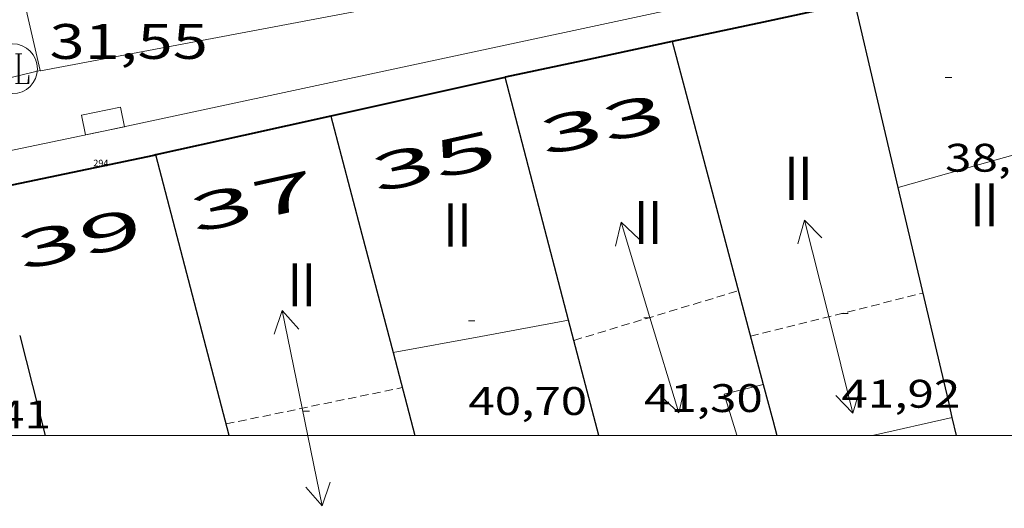
# Model space of a CAD drawing. Units: inches. Extents: x 452993 to 454009, y 4598997 to 4599502.
# Drawn here: x 453389 to 453419, y 4598998 to 4599013 of the extents above; entities that cross this region are included whole.
import ezdxf
from ezdxf.enums import TextEntityAlignment as Align

# ---------------------------------------------------------------- set-up
doc = ezdxf.new("R2010")
doc.units = ezdxf.units.IN
doc.header["$MEASUREMENT"] = 0
doc.linetypes.add('DGN Style 1', pattern=[6.297422240000001, 0.01047824, -6.286944000000001])
doc.linetypes.add('TRAZOS2', pattern=[0.375, 0.25, -0.125])
for name, color, linetype, lineweight in [('CARENER', 7, 'Continuous', 0), ('COTA ALTIMETRICA', 7, 'Continuous', 0), ('COTA EDIFICI', 7, 'Continuous', 0), ('EIX VIA URBANA PAVIMENTADA', 7, 'Continuous', 0), ('EMBORNAL', 7, 'Continuous', 0), ('FACANA EXTERIOR', 7, 'Continuous', 0), ('LINIA VOLUMETRICA', 7, 'Continuous', 0), ('MARC FULL', 7, 'Continuous', 0), ('MITGERES', 7, 'Continuous', 0), ('REGISTRE CLAVEGUERAM', 7, 'Continuous', 0), ('TEXT DE NUMERO DE PLANTES', 7, 'Continuous', 0), ('TEXT DE NUMERO DE POLICIA', 7, 'Continuous', 0), ('VORERA', 7, 'Continuous', 0)]:
    doc.layers.add(name, color=color, linetype=linetype, lineweight=lineweight)
for name, color, linetype in [('Identificador', 7, 'Continuous'), ('PLAQUES_CARRER', 7, 'Continuous'), ('Punt', 7, 'Continuous')]:
    doc.layers.add(name, color=color, linetype=linetype)
doc.styles.get("Standard").update_dxf_attribs({"font": 'txt.shx'})
doc.styles.add('Style-Arial', font='ARIAL.TTF')

# ---------------------------------------------------------------- blocks, each defined once
blk = doc.blocks.new('BLOC_PLAQUES')
at = {"layer": 'Punt', "color": 2}
blk.add_point((0, 0), dxfattribs=at)
at = {"layer": 'Identificador', "color": 2}
blk.add_attdef('IDENTIFICADOR', text='', height=0.2, dxfattribs=at).set_placement((0, 0), align=Align.CENTER)
blk = doc.blocks.new('COTA')
at = {"color": 0, "linetype": 'ByBlock', "lineweight": -2}
blk.add_line((0, 0), (0.2, 0), dxfattribs=at)
blk = doc.blocks.new('EMBORN')
at = {"color": 0, "linetype": 'ByBlock', "lineweight": -2, "flags": 128}
blk.add_lwpolyline([(0, 0), (1.2, 0), (1.2, 0.6), (0, 0.6)], close=True, dxfattribs=at)
blk = doc.blocks.new('SENTIT')
at = {"color": 0, "linetype": 'ByBlock', "lineweight": -2}
blk.add_line((0, 0), (3, 0), dxfattribs=at)
at = {"color": 0, "linetype": 'ByBlock', "lineweight": -2, "flags": 128}
blk.add_lwpolyline([(2.35, 0.376), (3, 0), (2.35, -0.374)], dxfattribs=at)
blk = doc.blocks.new('RCLAVC')
at = {"color": 0, "linetype": 'ByBlock', "lineweight": -2, "flags": 128}
for points in [[(-0.158, 0.43), (-0.122, 0.26), (-0.122, 0.6), (-0.158, 0.43), (-0.228, 0.544), (-0.332, 0.6), (-0.402, 0.6), (-0.508, 0.544), (-0.578, 0.43), (-0.612, 0.316), (-0.648, 0.146), (-0.648, -0.146), (-0.612, -0.316), (-0.578, -0.43), (-0.508, -0.544), (-0.402, -0.6), (-0.332, -0.6), (-0.228, -0.544), (-0.158, -0.43), (-0.122, -0.316)], [(-0.402, 0.6), (-0.472, 0.544), (-0.542, 0.43), (-0.578, 0.316), (-0.612, 0.146), (-0.612, -0.146), (-0.578, -0.316), (-0.542, -0.43), (-0.472, -0.544), (-0.402, -0.6)], [(0.122, 0.6), (0.368, 0.6)], [(0.226, 0.6), (0.226, -0.6)], [(0.262, 0.6), (0.262, -0.6)], [(0.122, -0.6), (0.648, -0.6), (0.648, -0.26), (0.612, -0.6)]]:
    blk.add_lwpolyline(points, dxfattribs=at)
at = {"color": 0, "linetype": 'ByBlock', "lineweight": -2}
blk.add_circle((-0.001401012718677521, -0.0007607361078262329), 1, dxfattribs=at)

msp = doc.modelspace()

# ---------------------------------------------------------------- linework, layer by layer
at = {"layer": 'CARENER', "color": 1, "linetype": 'TRAZOS2', "lineweight": 20}
for points, elevation in [([(453406.0838770949, 4599002.86456392), (453411.0367810382, 4599004.359493922)], 41.36406526921512), ([(453406.083762016, 4599002.864529185), (453406.0838770949, 4599002.86456392)], 41.36406413074292)]:
    msp.add_lwpolyline(points, dxfattribs=dict(at, elevation=elevation))
at = {"layer": 'CARENER', "color": 1, "linetype": 'TRAZOS2', "lineweight": 20, "extrusion": (-0.006158471120006123, -0.001539568132050544, 0.9999798512787301), "elevation": -9831.087234746587}
msp.add_lwpolyline([(453403.0593441377, 4598993.304291663), (453408.2554729028, 4598994.603255791)], dxfattribs=at)
at = {"layer": 'CARENER', "color": 1, "linetype": 'TRAZOS2', "lineweight": 20, "extrusion": (-0.01139887282835939, -0.00234547194904729, 0.9999322799367862), "elevation": -15913.60796201838}
msp.add_lwpolyline([(453366.6259300422, 4598975.674732465), (453371.9283202025, 4598976.765696928)], dxfattribs=at)
at = {"layer": 'EIX VIA URBANA PAVIMENTADA', "color": 1, "linetype": 'Continuous', "lineweight": 20, "elevation": 31.42404872507165, "flags": 128}
msp.add_lwpolyline([(453390.016795968, 4599010.995663022), (453374.9857481358, 4599007.389772159), (453351.3486778699, 4599002.958944635)], dxfattribs=at)
at = {"layer": 'EIX VIA URBANA PAVIMENTADA', "color": 1, "linetype": 'Continuous', "lineweight": 20, "elevation": 31.42404871922918}
msp.add_lwpolyline([(453390.0167988008, 4599010.995663702), (453390.016795968, 4599010.995663022)], dxfattribs=at)
at = {"layer": 'EIX VIA URBANA PAVIMENTADA', "color": 1, "linetype": 'Continuous', "lineweight": 20}
for points in [[(453357.6217426852, 4599151.989649254, 39.11741680074842), (453364.758567606, 4599117.482020441, 37.42305802061921), (453381.3610697004, 4599048.467787468, 33.91905258801761), (453390.016795968, 4599010.995663022, 31.42391430094363)], [(453390.016795968, 4599010.995663022, 31.42391430094363), (453390.0197987062, 4599010.982663653, 31.42304871821921), (453410.3238592908, 4599014.818515541, 31.38304865620321), (453462.3360212292, 4599025.533137511, 31.39904868100961), (453496.2041331855, 4599033.367892683, 32.43405028567361)]]:
    msp.add_polyline3d(points, dxfattribs=at)
at = {"layer": 'FACANA EXTERIOR', "color": 1, "linetype": 'Continuous', "lineweight": 40, "extrusion": (-0.05416137563430217, 4.13926780233094e-07, 0.9985321954695445), "elevation": -24516.16758920886, "flags": 128}
msp.add_lwpolyline([(-4599016.49855427, 452716.06233747), (-4599015.911553209, 452713.3112952512), (-4599015.325552149, 452710.5602530323)], dxfattribs=at)
at = {"layer": 'FACANA EXTERIOR', "color": 1, "linetype": 'Continuous', "lineweight": 40, "extrusion": (0.1282456715101705, -0.7624558912615985, 0.634203485972276), "elevation": -3448371.050635616, "flags": 128}
msp.add_lwpolyline([(1209969.848909852, 2828639.234750282), (1209967.280823481, 2828639.05884992), (1209964.711585084, 2828638.881656172)], dxfattribs=at)
at = {"layer": 'FACANA EXTERIOR', "color": 1, "linetype": 'Continuous', "lineweight": 40, "extrusion": (-0.210487020891488, 0.97054216755673, 0.1172310327110995), "elevation": 4368102.806019214, "flags": 128}
msp.add_lwpolyline([(-1417856.386060952, -515593.4188033336), (-1417856.366644793, -515593.4198102783), (-1417851.007006832, -515593.1841852027)], dxfattribs=at)
at = {"layer": 'FACANA EXTERIOR', "color": 1, "linetype": 'Continuous', "lineweight": 40, "extrusion": (-0.1246044241580416, 0.7015964227448854, 0.7015954654014114), "elevation": 3170180.711118836, "flags": 128}
msp.add_lwpolyline([(-1250618.262453371, -3121276.686561068), (-1250615.565576408, -3121276.520964317), (-1250612.868874318, -3121276.356770928)], dxfattribs=at)
at = {"layer": 'FACANA EXTERIOR', "color": 1, "linetype": 'Continuous', "lineweight": 40, "extrusion": (-0.01972273941320097, 0.2922409569183135, 0.956141326713529), "elevation": 1335114.177723778, "flags": 128}
msp.add_lwpolyline([(-762037.6661329097, -4358120.364574254), (-762037.6033307642, -4358120.354332035), (-762032.391690152, -4358119.596407811)], dxfattribs=at)
at = {"layer": 'LINIA VOLUMETRICA', "color": 1, "linetype": 'Continuous', "lineweight": 20, "extrusion": (0.01146056533565312, -8.695735988840998e-08, 0.9999343255645241), "elevation": 5237.620373073273, "flags": 128}
msp.add_lwpolyline([(453385.5939812615, 4599007.469917698), (453388.0371507148, 4599008.156900224), (453390.4803201757, 4599008.844882757)], dxfattribs=at)
at = {"layer": 'LINIA VOLUMETRICA', "color": 1, "linetype": 'Continuous', "lineweight": 20, "extrusion": (-0.001462625230385277, -0.0002710499292021395, 0.9999988936290738), "elevation": -1869.211493353623, "flags": 128}
msp.add_lwpolyline([(453400.2110175008, 4599002.156860194), (453402.8550283402, 4599002.646840912), (453405.4990391798, 4599003.136821629)], dxfattribs=at)
at = {"layer": 'LINIA VOLUMETRICA', "color": 1, "linetype": 'Continuous', "lineweight": 20, "elevation": 40.61124617731015, "flags": 128}
msp.add_lwpolyline([(453415.0730965981, 4599000), (453417.4767620913, 4599000.546439145)], dxfattribs=at)
at = {"layer": 'LINIA VOLUMETRICA', "color": 1, "linetype": 'Continuous', "lineweight": 20}
msp.add_polyline3d([(453410.9630370197, 4599000, 40.1183377310726), (453410.9927479565, 4599000.008487506, 40.11906220049761), (453410.6077567225, 4599001.242492339, 40.55106287027041), (453411.7857607873, 4599001.537483858, 40.56806289662721)], dxfattribs=at)
at = {"layer": 'MARC FULL', "color": 0, "linetype": 'Continuous'}
msp.add_lwpolyline([(454000, 4599000), (453000, 4599000)], dxfattribs=at)
at = {"layer": 'MITGERES', "color": 1, "linetype": 'Continuous', "lineweight": 30, "extrusion": (-0.9734647755980897, -0.2288369084517639, 7.357792182028172e-14), "elevation": -1493807.008774791, "flags": 128}
msp.add_lwpolyline([(-4373213.493148794, 38.30805950263446), (-4373216.35099157, 38.90406042667286), (-4373219.208834343, 39.50106135226166)], dxfattribs=at)
at = {"layer": 'MITGERES', "color": 1, "linetype": 'Continuous', "lineweight": 30, "extrusion": (0.0234577278414546, 0.02345736889325859, 0.9994495919500502), "elevation": 118555.9032294763, "flags": 128}
msp.add_lwpolyline([(2931411.195608573, -3570610.9783303), (2931406.576779747, -3570608.295500869), (2931401.959365137, -3570605.612671441)], dxfattribs=at)
at = {"layer": 'MITGERES', "color": 1, "linetype": 'Continuous', "lineweight": 30, "extrusion": (-0.04524298515876776, 0.04524367247235162, 0.9979509418779753), "elevation": 187601.8224295034, "flags": 128}
msp.add_lwpolyline([(-3572570.681454764, -2925398.122505458), (-3572572.592060222, -2925401.388965955), (-3572574.504079897, -2925404.655426455)], dxfattribs=at)
at = {"layer": 'MITGERES', "color": 1, "linetype": 'Continuous', "lineweight": 30, "extrusion": (-0.967252055340567, -0.2538177721111129, -1.504182981197336e-13), "elevation": -1605861.26489509, "flags": 128}
msp.add_lwpolyline([(-4333320.843184129, 38.90406007521072), (-4333317.159539729, 39.46006093723311), (-4333313.475895328, 40.01506179770512)], dxfattribs=at)
at = {"layer": 'MITGERES', "color": 1, "linetype": 'Continuous', "lineweight": 30, "flags": 128}
for points, elevation in [([(453395.7015063646, 4599000), (453393.4967848782, 4599008.449633344)], 40.49195400027173), ([(453406.0838770949, 4599002.86456392), (453405.9247663984, 4599003.474531335)], 39.56895373502426), ([(453417.6048702456, 4599000), (453417.4767620924, 4599000.546439147)], 36.70640294055343)]:
    msp.add_lwpolyline(points, dxfattribs=dict(at, elevation=elevation))
at = {"layer": 'MITGERES', "color": 1, "linetype": 'Continuous', "lineweight": 30, "extrusion": (0.06854352588967315, -0.1936672658167412, 0.9786699010441058), "elevation": -859560.9901649847, "flags": 128}
msp.add_lwpolyline([(1961865.25025171, 4094952.146213464), (1961865.307173784, 4094952.67191751), (1961866.025409826, 4094959.369776474)], dxfattribs=at)
at = {"layer": 'MITGERES', "color": 1, "linetype": 'Continuous', "lineweight": 30}
for points, elevation in [([(453389.3957372204, 4599003.006656026), (453390.1634236862, 4599000)], 40.11106218794885), ([(453406.8311018626, 4599000), (453406.0838770949, 4599002.86456392)], 39.73281761772172), ([(453400.636750766, 4599002.494569933), (453401.2912880755, 4599000)], 40.01506203913596), ([(453411.7857607875, 4599001.537483861), (453412.071753059, 4599000.460480021), (453412.1939174883, 4599000)], 39.43906114634592)]:
    msp.add_lwpolyline(points, dxfattribs=dict(at, elevation=elevation))
at = {"layer": 'VORERA', "color": 1, "linetype": 'Continuous', "lineweight": 0, "extrusion": (-0.008007516007206497, -0.001715017254324879, 0.9999664686394298), "elevation": -11486.46311096847, "flags": 128}
msp.add_lwpolyline([(453377.6326215988, 4598996.230646431), (453477.9334508168, 4599017.711950319)], dxfattribs=at)
at = {"layer": 'VORERA', "color": 1, "linetype": 'Continuous', "lineweight": 0, "elevation": 31.46104877713441}
msp.add_lwpolyline([(453391.9167878683, 4599009.166646444), (453348.8821241378, 4599000.166900334)], dxfattribs=at)

# ---------------------------------------------------------------- block references
at = {"layer": 'CARENER', "color": 1, "linetype": 'Continuous', "lineweight": 20, "yscale": 1.000001550399986, "zscale": 1.0000015504}
for p, xscale, rotation in [((453408.373770809, 4599003.555512876, 41.38706416640481), 1.000001550399998, 106.7953828527545), ((453413.7587793323, 4599003.578472053, 41.72806469509121), 1.000001550400008, 104.0358087345961), ((453397.9037338324, 4599000.821588078, 41.44706425942881), 1.000001550400005, 101.6270581548637), ((453408.373770809, 4599003.555512876, 41.38706416640481), 1.000001550399998, 286.7953828527545), ((453413.7587793323, 4599003.578472053, 41.72806469509121), 1.000001550400008, 284.0358087345961), ((453397.9037338324, 4599000.821588078, 41.44706425942881), 1.000001550400005, 281.6270581548637)]:
    msp.add_blockref('SENTIT', p, dxfattribs=dict(at, xscale=xscale, rotation=rotation))
at = {"layer": 'COTA EDIFICI', "color": 7, "linetype": 'Continuous', "lineweight": 0, "xscale": 1.000001550400009, "yscale": 1.000001550399986, "zscale": 1.0000015504, "rotation": 359.9995652666707}
for p in [(453417.2588394269, 4599010.783456666, 38.72706004234082), (453414.1387806651, 4599003.676469321, 41.91906499121762), (453402.9047615865, 4599003.457554221, 40.69506309352801), (453408.1937704617, 4599003.546514228, 41.29506402376801), (453397.9267332003, 4599000.733587768, 41.46306428423521)]:
    msp.add_blockref('COTA', p, dxfattribs=at)
at = {"layer": 'EMBORNAL', "color": 7, "linetype": 'Continuous', "lineweight": 0, "zscale": 1.0000015504, "rotation": 11.81182238312908}
msp.add_blockref('EMBORN', (453391.3757861721, 4599009.053650374, 31.46104877713441), dxfattribs=at)
at = {"layer": 'PLAQUES_CARRER', "xscale": 1.000001550400009, "yscale": 1.000001550399986, "zscale": 1.0000015504, "rotation": 359.9995652666707}
msp.add_blockref('BLOC_PLAQUES', (453391.8395306958, 4599008.103030858), dxfattribs=at).add_auto_attribs({'IDENTIFICADOR': '294'})
at = {"layer": 'REGISTRE CLAVEGUERAM', "color": 7, "linetype": 'Continuous', "lineweight": 0, "xscale": 0.7500011627999923, "yscale": 0.7500011628000038, "zscale": 0.7500011628000001, "rotation": 359.9995652666702}
msp.add_blockref('RCLAVC', (453389.1807978759, 4599011.044670113, 31.55004891512), dxfattribs=at)

# ---------------------------------------------------------------- texts
at = {"layer": 'COTA ALTIMETRICA', "color": 7, "linetype": 'Continuous', "lineweight": 0, "style": 'Style-Arial', "width": 1.333331428571429}
msp.add_text('31,55', height=1.05000162792, rotation=359.99956526667, dxfattribs=at).set_placement((453390.2918098035, 4599012.389663769, 31.55004891512), align=Align.TOP_LEFT)
at = {"layer": 'COTA EDIFICI', "color": 7, "linetype": 'Continuous', "lineweight": 0, "style": 'Style-Arial', "width": 1.25}
for s, p in [('38,73', (453417.2588242518, 4599008.783453566, 38.72706004234082)), ('41,30', (453408.1937552866, 4599001.546511127, 41.29506402376801)), ('41,92', (453414.13876549, 4599001.676466221, 41.91906499121762)), ('40,70', (453402.9047464114, 4599001.45755112, 40.69506309352801)), ('39,41', (453386.7607183093, 4599001.052672985, 39.40706109661281))]:
    msp.add_text(s, height=0.8400013023360002, rotation=359.99956526667, dxfattribs=at).set_placement(p, align=Align.TOP_LEFT)
at = {"layer": 'TEXT DE NUMERO DE PLANTES', "color": 7, "linetype": 'Continuous', "lineweight": 0, "style": 'Style-Arial', "width": 0.8076910650906692}
for p in [(453412.8417326235, 4599007.745486472), (453418.4437352539, 4599006.947442729), (453402.5807060394, 4599006.338562146), (453408.3167155167, 4599006.415518744), (453397.8936850926, 4599004.535594913)]:
    msp.add_text('II', height=1.300004015523101, rotation=359.99956526667, dxfattribs=at).set_placement(p, align=Align.MIDDLE_CENTER)
at = {"layer": 'TEXT DE NUMERO DE POLICIA', "color": 7, "linetype": 'DGN Style 1', "lineweight": 20, "style": 'Style-Arial'}
for s, height, rotation, width, p in [('33', 1.120003736451101, 12.03516469496557, 2.249995982150032, (453406.9370696727, 4599009.366342927)), ('35', 1.120003736451101, 12.53185147105824, 2.249995982150032, (453401.867196826, 4599008.261303006)), ('37', 1.119997736441799, 12.53185135914995, 2.250002678580995, (453396.4051762777, 4599007.046338852)), ('39', 1.119985736423193, 12.51685971062716, 2.250016071658167, (453391.2018206628, 4599005.926347268))]:
    msp.add_text(s, height=height, rotation=rotation, dxfattribs=dict(at, width=width)).set_placement(p, align=Align.MIDDLE_CENTER)

doc.saveas('drawing.dxf')
